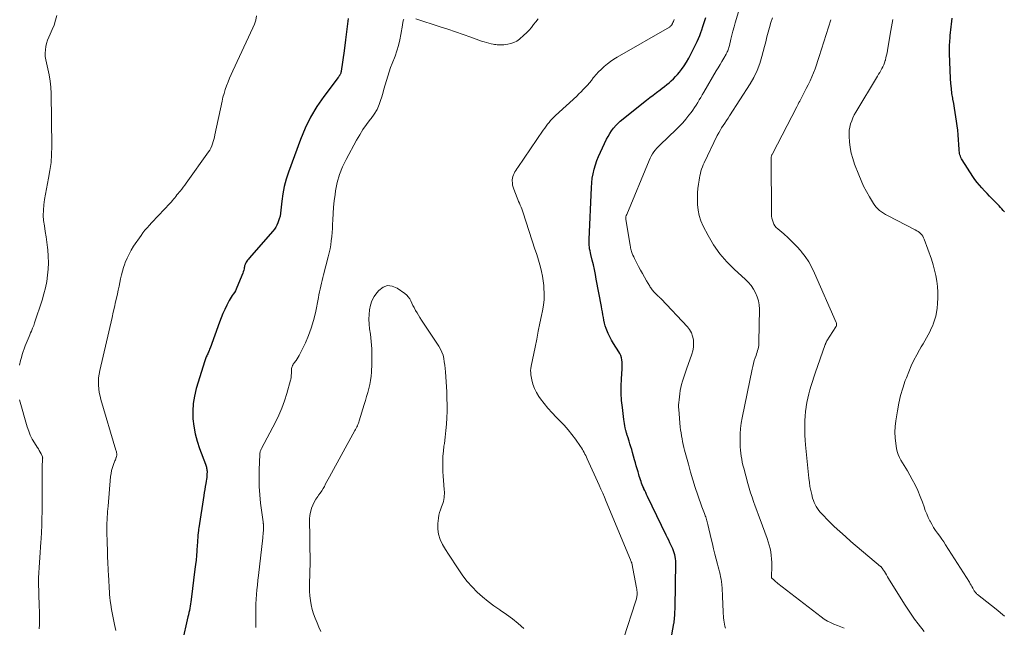
# Model space of a CAD drawing. Units: feet. Extents: x 1970000 to 1975034, y 507463 to 510000.
# Drawn here: x 1970566 to 1970764, y 509505 to 509626 of the extents above; entities that cross this region are included whole.
import ezdxf

# ---------------------------------------------------------------- set-up
doc = ezdxf.new("R2010")
doc.units = ezdxf.units.FT
doc.header["$LTSCALE"] = 100
doc.header["$MEASUREMENT"] = 0
doc.layers.add('CONTOUR INDEX', color=32, linetype='Continuous', lineweight=25)
doc.layers.add('CONTOUR INTERMEDIATE', color=40, linetype='Continuous', lineweight=15)

msp = doc.modelspace()

# ---------------------------------------------------------------- linework, layer by layer
at = {"layer": 'CONTOUR INDEX', "flags": 128}
for points, elevation in [([(1970632.25, 509626.52), (1970631.98, 509624.36), (1970631.69, 509622.2), (1970631.39, 509620.04), (1970630.82, 509615.94), (1970630.8, 509615.83), (1970630.78, 509615.72), (1970630.75, 509615.61), (1970630.72, 509615.51), (1970630.68, 509615.4), (1970630.63, 509615.3), (1970630.58, 509615.21), (1970630.52, 509615.11), (1970630.5, 509615.08), (1970630.43, 509614.97), (1970630.36, 509614.86), (1970630.28, 509614.76), (1970630.2, 509614.65), (1970627.36, 509610.88), (1970625.96, 509608.84), (1970624.69, 509606.73), (1970623.61, 509604.51), (1970622.65, 509602.23), (1970620.26, 509595.72), (1970619.8, 509594.29), (1970619.41, 509592.84), (1970619.13, 509591.37), (1970618.93, 509589.89), (1970618.75, 509588.09), (1970618.67, 509587.49), (1970618.56, 509586.9), (1970618.4, 509586.33), (1970618.21, 509585.76), (1970618.13, 509585.54), (1970617.94, 509585.1), (1970617.72, 509584.67), (1970617.45, 509584.27), (1970617.15, 509583.89), (1970612.4, 509578.49), (1970612.24, 509578.29), (1970612.07, 509578.08), (1970611.92, 509577.86), (1970611.78, 509577.64), (1970611.65, 509577.41), (1970611.55, 509577.18), (1970611.47, 509576.93), (1970611.42, 509576.68), (1970611.4, 509576.61), (1970611.35, 509576.32), (1970611.28, 509576.04), (1970611.19, 509575.75), (1970611.09, 509575.48), (1970609.93, 509572.57), (1970609.78, 509572.23), (1970609.61, 509571.9), (1970609.41, 509571.58), (1970609.2, 509571.28), (1970608.98, 509570.97), (1970608.77, 509570.66), (1970608.58, 509570.34), (1970608.4, 509570.02), (1970607.89, 509569.05), (1970607.48, 509568.22), (1970607.1, 509567.39), (1970606.75, 509566.54), (1970606.42, 509565.68), (1970604.53, 509560.44), (1970604.45, 509560.22), (1970604.36, 509559.99), (1970604.26, 509559.77), (1970604.17, 509559.54), (1970604.15, 509559.5), (1970604.06, 509559.3), (1970603.97, 509559.1), (1970603.88, 509558.9), (1970603.79, 509558.7), (1970603.7, 509558.5), (1970603.62, 509558.3), (1970603.54, 509558.1), (1970603.47, 509557.89), (1970601.77, 509552.33), (1970601.4, 509550.85), (1970601.15, 509549.35), (1970601.07, 509547.84), (1970601.1, 509546.31), (1970601.29, 509544.79), (1970601.55, 509543.29), (1970601.95, 509541.82), (1970602.42, 509540.36), (1970603.61, 509537.2), (1970603.68, 509537), (1970603.75, 509536.8), (1970603.8, 509536.6), (1970603.85, 509536.4), (1970603.89, 509536.19), (1970603.92, 509535.99), (1970603.93, 509535.78), (1970603.93, 509535.57), (1970603.92, 509535.26), (1970603.9, 509534.9), (1970603.87, 509534.54), (1970603.82, 509534.17), (1970603.77, 509533.81), (1970603.69, 509533.33), (1970603.58, 509532.74), (1970603.48, 509532.14), (1970603.38, 509531.53), (1970603.29, 509530.93), (1970602.28, 509524.45), (1970602.24, 509524.15), (1970602.2, 509523.84), (1970602.16, 509523.53), (1970602.13, 509523.22), (1970602.11, 509523.1), (1970602.09, 509522.85), (1970602.07, 509522.6), (1970602.06, 509522.35), (1970602.04, 509522.11), (1970602.03, 509521.86), (1970602.02, 509521.61), (1970602, 509521.36), (1970601.98, 509521.11), (1970601.88, 509519.8), (1970601.81, 509518.9), (1970601.72, 509517.99), (1970601.62, 509517.09), (1970601.51, 509516.19), (1970600.74, 509510.08), (1970600.68, 509509.64), (1970600.62, 509509.2), (1970600.55, 509508.76), (1970600.47, 509508.33), (1970600.39, 509507.89), (1970600.31, 509507.46), (1970600.21, 509507.03), (1970600.11, 509506.59), (1970598.92, 509501.57)], 940), ([(1970696.32, 509498.45), (1970697.52, 509505.3), (1970697.54, 509505.43), (1970697.56, 509505.57), (1970697.58, 509505.71), (1970697.6, 509505.85), (1970697.62, 509505.99), (1970697.63, 509506.12), (1970697.64, 509506.26), (1970697.66, 509506.4), (1970697.69, 509506.9), (1970697.71, 509507.29), (1970697.73, 509507.68), (1970697.74, 509508.07), (1970697.75, 509508.46), (1970697.9, 509517.43), (1970697.89, 509517.84), (1970697.86, 509518.26), (1970697.79, 509518.67), (1970697.71, 509519.07), (1970697.59, 509519.47), (1970697.46, 509519.87), (1970697.3, 509520.25), (1970697.13, 509520.63), (1970696.99, 509520.91), (1970696.73, 509521.43), (1970696.48, 509521.95), (1970696.22, 509522.46), (1970695.97, 509522.98), (1970692.22, 509530.75), (1970692.04, 509531.13), (1970691.86, 509531.52), (1970691.69, 509531.9), (1970691.51, 509532.29), (1970691.47, 509532.39), (1970691.32, 509532.72), (1970691.18, 509533.06), (1970691.05, 509533.4), (1970690.92, 509533.74), (1970690.8, 509534.09), (1970690.69, 509534.44), (1970690.58, 509534.79), (1970690.47, 509535.14), (1970690.32, 509535.64), (1970690.15, 509536.25), (1970689.97, 509536.85), (1970689.8, 509537.46), (1970689.63, 509538.06), (1970689.21, 509539.53), (1970689.05, 509540.11), (1970688.88, 509540.69), (1970688.7, 509541.26), (1970688.52, 509541.84), (1970688.26, 509542.66), (1970688.21, 509542.82), (1970688.16, 509542.98), (1970688.11, 509543.14), (1970688.06, 509543.3), (1970688.01, 509543.46), (1970687.97, 509543.63), (1970687.92, 509543.79), (1970687.89, 509543.95), (1970687.77, 509544.47), (1970687.68, 509544.9), (1970687.61, 509545.33), (1970687.54, 509545.75), (1970687.48, 509546.18), (1970687.18, 509548.54), (1970687.04, 509549.98), (1970686.95, 509551.42), (1970686.95, 509552.86), (1970687, 509554.3), (1970687.14, 509556.3), (1970687.16, 509556.75), (1970687.16, 509557.19), (1970687.13, 509557.64), (1970687.09, 509558.08), (1970687.01, 509558.52), (1970686.89, 509558.94), (1970686.71, 509559.34), (1970686.5, 509559.72), (1970685.42, 509561.4), (1970685.04, 509562.04), (1970684.69, 509562.7), (1970684.37, 509563.37), (1970684.09, 509564.06), (1970683.96, 509564.4), (1970683.77, 509564.94), (1970683.61, 509565.48), (1970683.48, 509566.03), (1970683.37, 509566.58), (1970683.27, 509567.14), (1970683.18, 509567.7), (1970683.08, 509568.26), (1970682.98, 509568.82), (1970681.96, 509574.27), (1970681.78, 509575.22), (1970681.58, 509576.17), (1970681.37, 509577.11), (1970681.14, 509578.05), (1970680.86, 509579.19), (1970680.77, 509579.56), (1970680.7, 509579.93), (1970680.63, 509580.31), (1970680.57, 509580.68), (1970680.53, 509581.06), (1970680.51, 509581.44), (1970680.5, 509581.82), (1970680.51, 509582.2), (1970680.99, 509592.65), (1970681.06, 509593.56), (1970681.16, 509594.47), (1970681.33, 509595.37), (1970681.53, 509596.27), (1970681.78, 509597.15), (1970682.07, 509598.02), (1970682.41, 509598.87), (1970682.78, 509599.71), (1970684.01, 509602.29), (1970684.32, 509602.88), (1970684.66, 509603.45), (1970685.04, 509604), (1970685.44, 509604.53), (1970685.93, 509605.13), (1970686.12, 509605.35), (1970686.31, 509605.55), (1970686.52, 509605.74), (1970686.73, 509605.92), (1970692.05, 509610.12), (1970692.72, 509610.64), (1970693.39, 509611.16), (1970694.06, 509611.68), (1970694.73, 509612.2), (1970695.13, 509612.51), (1970695.61, 509612.87), (1970696.07, 509613.25), (1970696.54, 509613.63), (1970697, 509614.02), (1970697.44, 509614.42), (1970697.86, 509614.84), (1970698.26, 509615.29), (1970698.64, 509615.75), (1970699.03, 509616.25), (1970699.56, 509616.99), (1970700.07, 509617.76), (1970700.52, 509618.55), (1970700.94, 509619.36), (1970702.16, 509621.88), (1970702.42, 509622.46), (1970702.68, 509623.05), (1970702.91, 509623.65), (1970703.13, 509624.25), (1970703.34, 509624.86), (1970703.54, 509625.47), (1970703.74, 509626.07), (1970703.94, 509626.68)], 940), ([(1970763.77, 509587.77), (1970763.49, 509588.05), (1970763.23, 509588.34), (1970762.97, 509588.63), (1970762.71, 509588.93), (1970762.45, 509589.22), (1970762.18, 509589.5), (1970761.33, 509590.38), (1970760.81, 509590.92), (1970760.3, 509591.46), (1970759.78, 509591.99), (1970759.27, 509592.53), (1970758.77, 509593.08), (1970758.29, 509593.64), (1970757.85, 509594.24), (1970757.44, 509594.85), (1970755.31, 509598.17), (1970755.17, 509598.4), (1970755.05, 509598.65), (1970754.95, 509598.9), (1970754.86, 509599.16), (1970754.79, 509599.43), (1970754.74, 509599.7), (1970754.7, 509599.97), (1970754.67, 509600.24), (1970754.47, 509603.21), (1970754.4, 509604.1), (1970754.31, 509605), (1970754.19, 509605.89), (1970754.06, 509606.78), (1970753.91, 509607.66), (1970753.76, 509608.55), (1970753.61, 509609.43), (1970753.45, 509610.32), (1970753.41, 509610.5), (1970753.26, 509611.48), (1970753.13, 509612.46), (1970753.04, 509613.45), (1970752.98, 509614.44), (1970752.78, 509619.47), (1970752.77, 509620.26), (1970752.77, 509621.06), (1970752.81, 509621.85), (1970752.86, 509622.65), (1970752.9, 509623.08), (1970752.95, 509623.66), (1970753.01, 509624.23), (1970753.08, 509624.8), (1970753.15, 509625.38), (1970753.22, 509625.95), (1970753.29, 509626.53)], 960)]:
    msp.add_lwpolyline(points, dxfattribs=dict(at, elevation=elevation))
at = {"layer": 'CONTOUR INTERMEDIATE', "flags": 128}
for points, elevation in [([(1970707.85, 509504.35), (1970707.74, 509504.75), (1970707.65, 509505.15), (1970707.57, 509505.56), (1970707.51, 509505.97), (1970707.47, 509506.39), (1970707.43, 509506.8), (1970707.4, 509507.22), (1970707.38, 509507.63), (1970707.28, 509510.69), (1970707.25, 509511.26), (1970707.22, 509511.84), (1970707.18, 509512.41), (1970707.12, 509512.99), (1970707.11, 509513.1), (1970707.05, 509513.62), (1970706.97, 509514.13), (1970706.88, 509514.64), (1970706.78, 509515.15), (1970706.66, 509515.66), (1970706.53, 509516.16), (1970706.41, 509516.66), (1970706.27, 509517.17), (1970705.99, 509518.19), (1970705.72, 509519.2), (1970705.46, 509520.22), (1970705.22, 509521.24), (1970704.98, 509522.26), (1970704.33, 509525.1), (1970704.27, 509525.36), (1970704.21, 509525.62), (1970704.13, 509525.87), (1970704.06, 509526.12), (1970703.97, 509526.37), (1970703.89, 509526.62), (1970703.8, 509526.87), (1970703.7, 509527.11), (1970703.63, 509527.29), (1970703.5, 509527.62), (1970703.37, 509527.96), (1970703.25, 509528.29), (1970703.13, 509528.63), (1970702.31, 509531), (1970701.79, 509532.54), (1970701.3, 509534.07), (1970700.85, 509535.62), (1970700.42, 509537.18), (1970699.67, 509539.98), (1970699.52, 509540.55), (1970699.39, 509541.13), (1970699.26, 509541.71), (1970699.14, 509542.29), (1970699.03, 509542.87), (1970698.94, 509543.46), (1970698.86, 509544.05), (1970698.8, 509544.64), (1970698.5, 509548.13), (1970698.47, 509548.61), (1970698.46, 509549.1), (1970698.49, 509549.58), (1970698.54, 509550.06), (1970698.7, 509551.32), (1970698.8, 509551.95), (1970698.92, 509552.57), (1970699.07, 509553.19), (1970699.24, 509553.8), (1970699.44, 509554.41), (1970699.63, 509555.02), (1970699.84, 509555.62), (1970700.04, 509556.23), (1970701.1, 509559.22), (1970701.3, 509559.94), (1970701.43, 509560.66), (1970701.46, 509561.4), (1970701.42, 509562.14), (1970701.26, 509562.85), (1970701.02, 509563.53), (1970700.65, 509564.15), (1970700.21, 509564.73), (1970694.93, 509570.35), (1970694.8, 509570.49), (1970694.66, 509570.62), (1970694.53, 509570.75), (1970694.39, 509570.87), (1970694.25, 509571), (1970694.11, 509571.13), (1970693.97, 509571.26), (1970693.84, 509571.39), (1970693.72, 509571.5), (1970693.57, 509571.66), (1970693.42, 509571.82), (1970693.28, 509571.98), (1970693.15, 509572.15), (1970693.02, 509572.33), (1970692.89, 509572.5), (1970692.78, 509572.69), (1970692.66, 509572.87), (1970692.05, 509573.93), (1970691.64, 509574.65), (1970691.23, 509575.37), (1970690.83, 509576.09), (1970690.44, 509576.83), (1970689.61, 509578.41), (1970689.45, 509578.75), (1970689.29, 509579.09), (1970689.16, 509579.44), (1970689.04, 509579.8), (1970688.96, 509580.05), (1970688.9, 509580.28), (1970688.84, 509580.52), (1970688.79, 509580.76), (1970688.74, 509581), (1970687.91, 509586.3), (1970687.9, 509586.37), (1970687.89, 509586.45), (1970687.89, 509586.53), (1970687.88, 509586.6), (1970687.88, 509586.76), (1970687.9, 509586.84), (1970687.95, 509586.97), (1970687.98, 509587.03), (1970688.01, 509587.09), (1970688.03, 509587.16), (1970688.06, 509587.22), (1970692.54, 509598.06), (1970692.75, 509598.5), (1970692.97, 509598.93), (1970693.22, 509599.35), (1970693.49, 509599.75), (1970693.78, 509600.13), (1970694.09, 509600.51), (1970694.42, 509600.86), (1970694.76, 509601.21), (1970697.98, 509604.24), (1970698.66, 509604.92), (1970699.31, 509605.61), (1970699.93, 509606.34), (1970700.52, 509607.09), (1970700.95, 509607.66), (1970701.3, 509608.15), (1970701.64, 509608.64), (1970701.97, 509609.15), (1970702.28, 509609.66), (1970702.59, 509610.18), (1970702.9, 509610.69), (1970703.2, 509611.21), (1970703.51, 509611.73), (1970706.02, 509615.99), (1970706.39, 509616.62), (1970706.76, 509617.25), (1970707.13, 509617.88), (1970707.5, 509618.51), (1970708.01, 509619.37), (1970708.12, 509619.58), (1970708.22, 509619.78), (1970708.31, 509619.99), (1970708.39, 509620.21), (1970708.46, 509620.43), (1970708.52, 509620.65), (1970708.58, 509620.87), (1970708.64, 509621.09), (1970708.93, 509622.32), (1970709.13, 509623.15), (1970709.34, 509623.98), (1970709.57, 509624.81), (1970709.81, 509625.64), (1970711.53, 509631.45)], 944), ([(1970573.85, 509627.08), (1970573.58, 509626.13), (1970573.27, 509625.18), (1970572.9, 509624.26), (1970572.51, 509623.34), (1970572.23, 509622.74), (1970571.98, 509622.13), (1970571.77, 509621.5), (1970571.63, 509620.86), (1970571.53, 509620.21), (1970571.49, 509619.55), (1970571.5, 509618.89), (1970571.59, 509618.24), (1970571.72, 509617.6), (1970572.02, 509616.43), (1970572.29, 509615.2), (1970572.5, 509613.95), (1970572.62, 509612.7), (1970572.68, 509611.44), (1970572.81, 509600.85), (1970572.77, 509599.24), (1970572.66, 509597.64), (1970572.45, 509596.06), (1970572.16, 509594.48), (1970571.93, 509593.43), (1970571.72, 509592.38), (1970571.53, 509591.32), (1970571.36, 509590.25), (1970571.21, 509589.19), (1970571.13, 509588.12), (1970571.11, 509587.05), (1970571.18, 509585.99), (1970571.32, 509584.92), (1970571.5, 509583.84), (1970571.66, 509582.77), (1970571.81, 509581.69), (1970571.94, 509580.62), (1970572, 509580.11), (1970572.1, 509578.84), (1970572.14, 509577.57), (1970572.09, 509576.3), (1970571.98, 509575.04), (1970571.79, 509573.78), (1970571.54, 509572.53), (1970571.23, 509571.3), (1970570.87, 509570.08), (1970569.37, 509565.5), (1970569.28, 509565.24), (1970569.18, 509564.98), (1970569.08, 509564.72), (1970568.97, 509564.46), (1970568.88, 509564.24), (1970568.72, 509563.88), (1970568.57, 509563.51), (1970568.41, 509563.14), (1970568.26, 509562.78), (1970567.5, 509560.9), (1970567.28, 509560.33), (1970567.08, 509559.75), (1970566.89, 509559.17), (1970566.71, 509558.58), (1970566.53, 509557.97), (1970566.31, 509557.06)], 948), ([(1970613.86, 509626.99), (1970613.7, 509626.17), (1970613.45, 509625.37), (1970613.14, 509624.59), (1970609.12, 509616.03), (1970608.79, 509615.28), (1970608.46, 509614.54), (1970608.15, 509613.78), (1970607.86, 509613.02), (1970607.58, 509612.26), (1970607.34, 509611.48), (1970607.13, 509610.7), (1970606.94, 509609.9), (1970605.5, 509603.15), (1970605.4, 509602.7), (1970605.29, 509602.26), (1970605.17, 509601.82), (1970605.04, 509601.38), (1970604.89, 509600.95), (1970604.7, 509600.54), (1970604.48, 509600.14), (1970604.24, 509599.76), (1970599.76, 509593.47), (1970599.46, 509593.07), (1970599.16, 509592.67), (1970598.86, 509592.28), (1970598.54, 509591.89), (1970598.37, 509591.69), (1970598.14, 509591.41), (1970597.91, 509591.13), (1970597.68, 509590.84), (1970597.45, 509590.56), (1970597.21, 509590.28), (1970596.98, 509590), (1970596.73, 509589.72), (1970596.49, 509589.45), (1970594.21, 509587.01), (1970593.75, 509586.52), (1970593.29, 509586.04), (1970592.83, 509585.55), (1970592.37, 509585.07), (1970591.92, 509584.58), (1970591.49, 509584.07), (1970591.08, 509583.55), (1970590.7, 509583.01), (1970589.22, 509580.85), (1970588.73, 509580.08), (1970588.29, 509579.28), (1970587.9, 509578.45), (1970587.55, 509577.6), (1970587.45, 509577.31), (1970587.2, 509576.58), (1970586.97, 509575.85), (1970586.78, 509575.1), (1970586.61, 509574.35), (1970586.45, 509573.6), (1970586.29, 509572.84), (1970586.13, 509572.09), (1970585.97, 509571.33), (1970585.84, 509570.75), (1970585.61, 509569.71), (1970585.37, 509568.67), (1970585.14, 509567.63), (1970584.9, 509566.59), (1970582.43, 509555.97), (1970582.29, 509555.24), (1970582.2, 509554.51), (1970582.16, 509553.78), (1970582.17, 509553.04), (1970582.23, 509552.3), (1970582.33, 509551.57), (1970582.48, 509550.85), (1970582.67, 509550.13), (1970585.68, 509540.03), (1970585.73, 509539.85), (1970585.77, 509539.68), (1970585.81, 509539.5), (1970585.83, 509539.32), (1970585.84, 509539.15), (1970585.84, 509538.97), (1970585.81, 509538.8), (1970585.76, 509538.63), (1970585.75, 509538.61), (1970585.68, 509538.43), (1970585.62, 509538.25), (1970585.55, 509538.07), (1970585.48, 509537.89), (1970585.17, 509537.11), (1970584.97, 509536.53), (1970584.8, 509535.94), (1970584.69, 509535.35), (1970584.61, 509534.74), (1970584.09, 509528.82), (1970584.04, 509528.28), (1970584, 509527.75), (1970583.96, 509527.21), (1970583.93, 509526.66), (1970583.9, 509526.16), (1970583.88, 509525.87), (1970583.87, 509525.58), (1970583.85, 509525.3), (1970583.84, 509525.01), (1970583.83, 509524.72), (1970583.82, 509524.43), (1970583.82, 509524.15), (1970583.83, 509523.86), (1970583.91, 509521.3), (1970583.96, 509520.01), (1970584.01, 509518.71), (1970584.07, 509517.41), (1970584.14, 509516.12), (1970584.21, 509514.75), (1970584.24, 509514.14), (1970584.27, 509513.53), (1970584.3, 509512.91), (1970584.32, 509512.3), (1970584.35, 509511.69), (1970584.4, 509511.07), (1970584.46, 509510.46), (1970584.54, 509509.85), (1970584.65, 509509.07), (1970584.8, 509508.08), (1970584.97, 509507.08), (1970585.17, 509506.1), (1970585.39, 509505.11), (1970585.67, 509503.88)], 944), ([(1970643.36, 509626.37), (1970643.29, 509626.2), (1970643.24, 509626.02), (1970643.23, 509625.98), (1970643.19, 509625.77), (1970643.15, 509625.56), (1970643.12, 509625.35), (1970643.08, 509625.14), (1970642.78, 509623.3), (1970642.57, 509622.19), (1970642.31, 509621.1), (1970641.98, 509620.03), (1970641.61, 509618.97), (1970641.04, 509617.49), (1970640.73, 509616.64), (1970640.43, 509615.79), (1970640.16, 509614.93), (1970639.9, 509614.06), (1970639.65, 509613.19), (1970639.4, 509612.32), (1970639.15, 509611.45), (1970638.9, 509610.58), (1970638.8, 509610.24), (1970638.44, 509609.23), (1970638.01, 509608.27), (1970637.46, 509607.35), (1970636.84, 509606.48), (1970636.65, 509606.24), (1970635.9, 509605.26), (1970635.19, 509604.25), (1970634.53, 509603.2), (1970633.91, 509602.13), (1970631.8, 509598.24), (1970631.08, 509596.74), (1970630.48, 509595.21), (1970630.04, 509593.62), (1970629.71, 509591.99), (1970629.59, 509591.2), (1970629.43, 509589.94), (1970629.29, 509588.68), (1970629.2, 509587.41), (1970629.13, 509586.14), (1970629.1, 509585.23), (1970629.06, 509584.41), (1970629.01, 509583.59), (1970628.93, 509582.78), (1970628.84, 509581.96), (1970628.72, 509581.15), (1970628.59, 509580.34), (1970628.42, 509579.54), (1970628.23, 509578.74), (1970627.31, 509575.16), (1970627.17, 509574.59), (1970627.03, 509574.02), (1970626.89, 509573.44), (1970626.75, 509572.87), (1970626.62, 509572.29), (1970626.49, 509571.72), (1970626.36, 509571.14), (1970626.25, 509570.56), (1970625.65, 509567.54), (1970625.28, 509565.99), (1970624.83, 509564.46), (1970624.28, 509562.97), (1970623.64, 509561.51), (1970622.62, 509559.36), (1970622.43, 509558.99), (1970622.23, 509558.64), (1970622.01, 509558.3), (1970621.77, 509557.96), (1970621.41, 509557.47), (1970621.35, 509557.39), (1970621.29, 509557.31), (1970621.23, 509557.23), (1970621.17, 509557.15), (1970621.11, 509557.06), (1970621.07, 509556.98), (1970621.03, 509556.89), (1970621, 509556.79), (1970620.94, 509556.59), (1970620.89, 509556.39), (1970620.86, 509556.18), (1970620.84, 509555.98), (1970620.83, 509555.77), (1970620.83, 509555.28), (1970620.82, 509555.12), (1970620.82, 509554.96), (1970620.81, 509554.8), (1970620.8, 509554.64), (1970620.78, 509554.48), (1970620.76, 509554.33), (1970620.73, 509554.17), (1970620.69, 509554.01), (1970619.93, 509551.34), (1970619.46, 509549.87), (1970618.94, 509548.43), (1970618.32, 509547.02), (1970617.64, 509545.63), (1970614.85, 509540.32), (1970614.78, 509540.18), (1970614.72, 509540.03), (1970614.66, 509539.88), (1970614.6, 509539.73), (1970614.56, 509539.58), (1970614.52, 509539.43), (1970614.5, 509539.27), (1970614.49, 509539.11), (1970614.37, 509536.07), (1970614.35, 509534.4), (1970614.38, 509532.72), (1970614.5, 509531.05), (1970614.67, 509529.39), (1970615.15, 509525.68), (1970615.16, 509525.59), (1970615.18, 509525.5), (1970615.19, 509525.41), (1970615.21, 509525.32), (1970615.22, 509525.23), (1970615.24, 509525.14), (1970615.25, 509525.05), (1970615.25, 509524.96), (1970615.26, 509524.83), (1970615.27, 509524.67), (1970615.27, 509524.51), (1970615.27, 509524.36), (1970615.26, 509524.2), (1970615.23, 509523.83), (1970615.2, 509523.49), (1970615.17, 509523.15), (1970615.14, 509522.81), (1970615.1, 509522.47), (1970614.24, 509514.88), (1970614.13, 509513.93), (1970614.03, 509512.99), (1970613.94, 509512.04), (1970613.85, 509511.09), (1970613.78, 509510.15), (1970613.73, 509509.2), (1970613.7, 509508.25), (1970613.68, 509507.3), (1970613.68, 509504.49)], 936), ([(1970670.3, 509626.42), (1970669.85, 509625.85), (1970669.4, 509625.27), (1970668.95, 509624.7), (1970668.47, 509624.15), (1970667.96, 509623.64), (1970667.43, 509623.14), (1970666.54, 509622.35), (1970666.01, 509621.97), (1970665.45, 509621.66), (1970664.85, 509621.45), (1970664.21, 509621.32), (1970663.4, 509621.23), (1970663.14, 509621.21), (1970662.88, 509621.2), (1970662.62, 509621.2), (1970662.36, 509621.2), (1970662.09, 509621.22), (1970661.83, 509621.25), (1970661.58, 509621.29), (1970661.32, 509621.34), (1970660.87, 509621.44), (1970660.39, 509621.56), (1970659.92, 509621.68), (1970659.45, 509621.83), (1970658.98, 509621.98), (1970656.84, 509622.74), (1970655.3, 509623.28), (1970653.76, 509623.81), (1970652.21, 509624.34), (1970650.67, 509624.85), (1970645.79, 509626.45)], 936), ([(1970687.45, 509502.44), (1970689.83, 509509.63), (1970689.89, 509509.81), (1970689.94, 509510), (1970690, 509510.19), (1970690.04, 509510.38), (1970690.08, 509510.57), (1970690.11, 509510.76), (1970690.13, 509510.96), (1970690.13, 509511.15), (1970690.13, 509511.32), (1970690.12, 509511.6), (1970690.1, 509511.88), (1970690.06, 509512.16), (1970690.02, 509512.43), (1970689.1, 509517.34), (1970689.08, 509517.41), (1970688.98, 509517.63), (1970688.94, 509517.73), (1970688.89, 509517.84), (1970688.84, 509517.95), (1970688.8, 509518.05), (1970683.95, 509529.75), (1970683.61, 509530.57), (1970683.26, 509531.38), (1970682.9, 509532.19), (1970682.54, 509533), (1970680.14, 509538.27), (1970679.99, 509538.59), (1970679.84, 509538.91), (1970679.68, 509539.23), (1970679.52, 509539.55), (1970679.35, 509539.86), (1970679.17, 509540.17), (1970678.98, 509540.47), (1970678.78, 509540.77), (1970677.79, 509542.18), (1970677.06, 509543.16), (1970676.3, 509544.1), (1970675.49, 509545.01), (1970674.65, 509545.89), (1970673.92, 509546.61), (1970673.08, 509547.49), (1970672.27, 509548.39), (1970671.51, 509549.33), (1970670.78, 509550.3), (1970670.45, 509550.76), (1970669.97, 509551.55), (1970669.56, 509552.36), (1970669.26, 509553.23), (1970669.04, 509554.12), (1970668.86, 509555.09), (1970668.81, 509555.52), (1970668.79, 509555.96), (1970668.82, 509556.39), (1970668.88, 509556.82), (1970669.68, 509560.63), (1970670.01, 509562.23), (1970670.34, 509563.82), (1970670.67, 509565.42), (1970671, 509567.01), (1970671.19, 509567.9), (1970671.37, 509569.05), (1970671.49, 509570.21), (1970671.51, 509571.38), (1970671.46, 509572.54), (1970671.41, 509573.01), (1970671.31, 509573.95), (1970671.17, 509574.87), (1970670.97, 509575.79), (1970670.75, 509576.7), (1970670.5, 509577.6), (1970670.23, 509578.51), (1970669.95, 509579.41), (1970669.67, 509580.3), (1970667.29, 509587.57), (1970667.16, 509587.96), (1970667.02, 509588.34), (1970666.87, 509588.71), (1970666.71, 509589.09), (1970666.55, 509589.46), (1970666.39, 509589.83), (1970666.24, 509590.21), (1970666.09, 509590.58), (1970665.41, 509592.29), (1970665.27, 509592.7), (1970665.17, 509593.12), (1970665.13, 509593.54), (1970665.11, 509593.97), (1970665.12, 509594.14), (1970665.16, 509594.48), (1970665.22, 509594.81), (1970665.33, 509595.14), (1970665.48, 509595.45), (1970665.65, 509595.76), (1970665.82, 509596.06), (1970666.01, 509596.35), (1970666.2, 509596.64), (1970671.34, 509604.14), (1970671.62, 509604.53), (1970671.9, 509604.91), (1970672.19, 509605.29), (1970672.49, 509605.66), (1970672.8, 509606.03), (1970673.13, 509606.38), (1970673.46, 509606.72), (1970673.81, 509607.05), (1970678.05, 509610.96), (1970678.49, 509611.38), (1970678.93, 509611.81), (1970679.35, 509612.25), (1970679.77, 509612.7), (1970680.18, 509613.15), (1970680.58, 509613.62), (1970680.97, 509614.09), (1970681.35, 509614.57), (1970681.48, 509614.73), (1970681.93, 509615.27), (1970682.41, 509615.8), (1970682.92, 509616.3), (1970683.44, 509616.78), (1970683.57, 509616.89), (1970684.19, 509617.39), (1970684.82, 509617.87), (1970685.48, 509618.31), (1970686.16, 509618.73), (1970696.6, 509624.77), (1970696.7, 509624.84), (1970696.8, 509624.91), (1970696.89, 509624.99), (1970696.98, 509625.08), (1970697.06, 509625.18), (1970697.14, 509625.28), (1970697.2, 509625.39), (1970697.25, 509625.5), (1970697.33, 509625.67), (1970697.41, 509625.88), (1970697.49, 509626.09), (1970697.56, 509626.29)], 936), ([(1970731.67, 509504.32), (1970730.98, 509504.6), (1970730.29, 509504.87), (1970729.6, 509505.15), (1970728.93, 509505.45), (1970728.28, 509505.78), (1970727.65, 509506.17), (1970727.05, 509506.6), (1970718.38, 509513.31), (1970718.16, 509513.49), (1970717.94, 509513.66), (1970717.73, 509513.84), (1970717.52, 509514.03), (1970717.13, 509514.37), (1970717.1, 509514.42), (1970717.09, 509514.44), (1970717.07, 509514.51), (1970717.06, 509514.53), (1970717.06, 509514.55), (1970717.06, 509514.57), (1970717.06, 509514.59), (1970717.12, 509516.8), (1970717.12, 509517.51), (1970717.09, 509518.21), (1970717.02, 509518.91), (1970716.92, 509519.61), (1970716.78, 509520.3), (1970716.62, 509520.98), (1970716.42, 509521.66), (1970716.19, 509522.32), (1970714.81, 509526.12), (1970714.48, 509527.01), (1970714.15, 509527.9), (1970713.82, 509528.8), (1970713.49, 509529.69), (1970713.17, 509530.58), (1970712.87, 509531.49), (1970712.59, 509532.4), (1970712.33, 509533.31), (1970711.52, 509536.37), (1970711.36, 509536.97), (1970711.23, 509537.58), (1970711.11, 509538.19), (1970711, 509538.8), (1970710.91, 509539.41), (1970710.85, 509540.03), (1970710.81, 509540.65), (1970710.79, 509541.27), (1970710.78, 509542.19), (1970710.8, 509543.27), (1970710.87, 509544.34), (1970711.01, 509545.41), (1970711.19, 509546.47), (1970713.18, 509556.22), (1970713.31, 509556.8), (1970713.46, 509557.37), (1970713.63, 509557.94), (1970713.82, 509558.5), (1970713.98, 509558.96), (1970714.09, 509559.29), (1970714.2, 509559.63), (1970714.3, 509559.97), (1970714.39, 509560.31), (1970714.46, 509560.66), (1970714.52, 509561), (1970714.55, 509561.35), (1970714.56, 509561.71), (1970714.64, 509568.24), (1970714.59, 509569.1), (1970714.46, 509569.93), (1970714.21, 509570.74), (1970713.88, 509571.53), (1970713.45, 509572.28), (1970712.97, 509572.99), (1970712.41, 509573.64), (1970711.8, 509574.25), (1970709.67, 509576.17), (1970708.13, 509577.72), (1970706.71, 509579.36), (1970705.48, 509581.15), (1970704.37, 509583.03), (1970703.4, 509584.88), (1970702.94, 509585.93), (1970702.58, 509587), (1970702.37, 509588.11), (1970702.25, 509589.25), (1970702.24, 509589.84), (1970702.23, 509590.7), (1970702.26, 509591.56), (1970702.33, 509592.42), (1970702.43, 509593.28), (1970702.55, 509594.09), (1970702.62, 509594.54), (1970702.71, 509594.98), (1970702.82, 509595.43), (1970702.94, 509595.87), (1970703.08, 509596.31), (1970703.23, 509596.74), (1970703.4, 509597.16), (1970703.59, 509597.57), (1970706.22, 509603.06), (1970706.49, 509603.57), (1970706.77, 509604.08), (1970707.07, 509604.58), (1970707.39, 509605.06), (1970707.71, 509605.54), (1970708.04, 509606.03), (1970708.36, 509606.51), (1970708.67, 509607), (1970712.77, 509613.39), (1970713.52, 509614.7), (1970714.19, 509616.04), (1970714.72, 509617.44), (1970715.17, 509618.88), (1970715.43, 509619.9), (1970715.68, 509620.86), (1970715.92, 509621.82), (1970716.17, 509622.79), (1970716.4, 509623.76), (1970716.67, 509624.71), (1970716.96, 509625.66), (1970717.31, 509626.59)], 948), ([(1970747.71, 509503.66), (1970746.48, 509505.23), (1970745.75, 509506.18), (1970745.05, 509507.15), (1970744.38, 509508.14), (1970743.74, 509509.15), (1970740.55, 509514.3), (1970740.34, 509514.65), (1970740.12, 509515), (1970739.91, 509515.35), (1970739.7, 509515.69), (1970739.36, 509516.25), (1970739.31, 509516.32), (1970739.26, 509516.39), (1970739.21, 509516.45), (1970739.16, 509516.51), (1970739.1, 509516.57), (1970739.05, 509516.62), (1970738.99, 509516.68), (1970738.93, 509516.73), (1970733.01, 509521.71), (1970731.88, 509522.69), (1970730.76, 509523.69), (1970729.67, 509524.72), (1970728.6, 509525.77), (1970727.14, 509527.24), (1970726.83, 509527.58), (1970726.54, 509527.93), (1970726.27, 509528.31), (1970726.03, 509528.7), (1970725.81, 509529.11), (1970725.62, 509529.52), (1970725.47, 509529.95), (1970725.33, 509530.39), (1970725.15, 509531.11), (1970724.96, 509531.92), (1970724.79, 509532.73), (1970724.67, 509533.55), (1970724.57, 509534.38), (1970723.9, 509541.09), (1970723.82, 509542.04), (1970723.77, 509543), (1970723.74, 509543.96), (1970723.74, 509544.92), (1970723.74, 509545.02), (1970723.77, 509545.92), (1970723.82, 509546.83), (1970723.91, 509547.73), (1970724.02, 509548.63), (1970724.03, 509548.7), (1970724.18, 509549.56), (1970724.34, 509550.42), (1970724.55, 509551.27), (1970724.77, 509552.11), (1970725.02, 509552.95), (1970725.28, 509553.79), (1970725.55, 509554.62), (1970725.83, 509555.44), (1970727.83, 509561.17), (1970727.87, 509561.27), (1970727.91, 509561.36), (1970727.95, 509561.45), (1970727.99, 509561.54), (1970728.03, 509561.62), (1970728.08, 509561.71), (1970728.13, 509561.8), (1970728.19, 509561.88), (1970730, 509564.7), (1970730.05, 509564.8), (1970730.1, 509564.9), (1970730.12, 509565.01), (1970730.13, 509565.12), (1970730.13, 509565.24), (1970730.11, 509565.35), (1970730.09, 509565.46), (1970730.05, 509565.57), (1970725.73, 509575.47), (1970725.17, 509576.62), (1970724.54, 509577.73), (1970723.82, 509578.79), (1970723.04, 509579.8), (1970722.94, 509579.92), (1970722.14, 509580.82), (1970721.31, 509581.7), (1970720.43, 509582.53), (1970719.53, 509583.33), (1970718.32, 509584.35), (1970718.03, 509584.64), (1970717.77, 509584.95), (1970717.56, 509585.3), (1970717.38, 509585.67), (1970717.26, 509586.06), (1970717.16, 509586.46), (1970717.11, 509586.87), (1970717.08, 509587.29), (1970717.01, 509598.43), (1970717.01, 509598.56), (1970717.02, 509598.68), (1970717.04, 509598.8), (1970717.07, 509598.92), (1970717.11, 509599.04), (1970717.15, 509599.16), (1970717.19, 509599.27), (1970717.25, 509599.38), (1970722.15, 509608.8), (1970722.29, 509609.08), (1970722.44, 509609.35), (1970722.58, 509609.63), (1970722.73, 509609.9), (1970722.88, 509610.18), (1970723.03, 509610.45), (1970723.17, 509610.73), (1970723.32, 509611.01), (1970724.05, 509612.44), (1970724.44, 509613.22), (1970724.81, 509614), (1970725.16, 509614.8), (1970725.49, 509615.6), (1970725.8, 509616.42), (1970726.1, 509617.23), (1970726.38, 509618.05), (1970726.65, 509618.88), (1970729, 509626.25)], 952), ([(1970763.76, 509506.72), (1970762.11, 509508.14), (1970758.38, 509511.09), (1970758.25, 509511.19), (1970758.14, 509511.3), (1970758.03, 509511.42), (1970757.92, 509511.55), (1970757.82, 509511.68), (1970757.73, 509511.82), (1970757.65, 509511.95), (1970757.57, 509512.1), (1970757.41, 509512.39), (1970757.26, 509512.68), (1970757.1, 509512.96), (1970756.93, 509513.25), (1970756.76, 509513.53), (1970751.99, 509521.01), (1970751.6, 509521.61), (1970751.2, 509522.2), (1970750.79, 509522.78), (1970750.37, 509523.36), (1970749.96, 509523.94), (1970749.57, 509524.53), (1970749.21, 509525.15), (1970748.87, 509525.77), (1970748.83, 509525.85), (1970748.5, 509526.53), (1970748.19, 509527.22), (1970747.91, 509527.93), (1970747.65, 509528.64), (1970747.34, 509529.58), (1970746.91, 509530.75), (1970746.43, 509531.91), (1970745.89, 509533.03), (1970745.3, 509534.13), (1970744.31, 509535.85), (1970743.99, 509536.39), (1970743.67, 509536.94), (1970743.35, 509537.47), (1970743.03, 509538.01), (1970742.73, 509538.56), (1970742.48, 509539.13), (1970742.3, 509539.72), (1970742.16, 509540.32), (1970741.99, 509541.35), (1970741.85, 509542.48), (1970741.8, 509543.62), (1970741.85, 509544.75), (1970741.98, 509545.88), (1970742.31, 509547.86), (1970742.6, 509549.41), (1970742.96, 509550.94), (1970743.4, 509552.45), (1970743.9, 509553.95), (1970744.12, 509554.53), (1970744.58, 509555.71), (1970745.08, 509556.87), (1970745.63, 509558.01), (1970746.22, 509559.13), (1970746.77, 509560.13), (1970747.11, 509560.74), (1970747.46, 509561.34), (1970747.8, 509561.94), (1970748.16, 509562.53), (1970748.5, 509563.13), (1970748.82, 509563.74), (1970749.11, 509564.37), (1970749.39, 509565), (1970749.49, 509565.25), (1970749.76, 509566.03), (1970749.99, 509566.82), (1970750.15, 509567.62), (1970750.27, 509568.44), (1970750.36, 509569.41), (1970750.43, 509570.53), (1970750.44, 509571.65), (1970750.36, 509572.77), (1970750.23, 509573.88), (1970750.03, 509574.99), (1970749.78, 509576.09), (1970749.48, 509577.17), (1970749.13, 509578.24), (1970747.7, 509582.27), (1970747.57, 509582.57), (1970747.41, 509582.86), (1970747.21, 509583.12), (1970746.99, 509583.37), (1970746.74, 509583.59), (1970746.48, 509583.8), (1970746.2, 509583.98), (1970745.91, 509584.14), (1970740.35, 509587.01), (1970739.94, 509587.24), (1970739.53, 509587.48), (1970739.14, 509587.75), (1970738.76, 509588.04), (1970738.4, 509588.35), (1970738.07, 509588.68), (1970737.78, 509589.05), (1970737.51, 509589.44), (1970736.73, 509590.74), (1970736.12, 509591.8), (1970735.55, 509592.89), (1970735.03, 509594.01), (1970734.56, 509595.15), (1970733.72, 509597.33), (1970733.35, 509598.42), (1970733.05, 509599.53), (1970732.85, 509600.67), (1970732.71, 509601.81), (1970732.64, 509602.83), (1970732.63, 509603.48), (1970732.67, 509604.12), (1970732.78, 509604.75), (1970732.93, 509605.37), (1970733.15, 509605.98), (1970733.39, 509606.58), (1970733.68, 509607.16), (1970733.99, 509607.72), (1970738.33, 509614.94), (1970738.56, 509615.31), (1970738.78, 509615.69), (1970738.99, 509616.06), (1970739.21, 509616.44), (1970739.41, 509616.83), (1970739.59, 509617.23), (1970739.74, 509617.63), (1970739.87, 509618.05), (1970739.9, 509618.17), (1970740.03, 509618.65), (1970740.14, 509619.14), (1970740.24, 509619.62), (1970740.34, 509620.11), (1970740.89, 509623.35), (1970741.13, 509624.82), (1970741.37, 509626.29)], 956), ([(1970667.43, 509504.28), (1970666.32, 509505.28), (1970665.16, 509506.23), (1970663.96, 509507.11), (1970662.72, 509507.95), (1970662.64, 509508), (1970661.44, 509508.81), (1970660.27, 509509.67), (1970659.15, 509510.59), (1970658.07, 509511.57), (1970657.06, 509512.61), (1970656.1, 509513.69), (1970655.21, 509514.83), (1970654.38, 509516.02), (1970653.59, 509517.23), (1970652.97, 509518.19), (1970652.35, 509519.16), (1970651.74, 509520.13), (1970651.14, 509521.11), (1970651.11, 509521.14), (1970650.64, 509522.13), (1970650.31, 509523.15), (1970650.18, 509524.21), (1970650.2, 509525.31), (1970650.32, 509526.38), (1970650.41, 509526.96), (1970650.54, 509527.52), (1970650.71, 509528.08), (1970650.9, 509528.63), (1970651.05, 509528.99), (1970651.19, 509529.35), (1970651.3, 509529.72), (1970651.39, 509530.1), (1970651.46, 509530.49), (1970651.49, 509530.88), (1970651.52, 509531.26), (1970651.51, 509531.65), (1970651.49, 509532.04), (1970651.4, 509533.05), (1970651.32, 509533.94), (1970651.26, 509534.83), (1970651.22, 509535.73), (1970651.19, 509536.62), (1970651.19, 509536.83), (1970651.19, 509537.83), (1970651.22, 509538.82), (1970651.31, 509539.82), (1970651.42, 509540.81), (1970651.5, 509541.37), (1970651.67, 509542.64), (1970651.81, 509543.92), (1970651.92, 509545.19), (1970652, 509546.48), (1970652.01, 509546.51), (1970652.05, 509547.8), (1970652.06, 509549.1), (1970652.03, 509550.39), (1970651.97, 509551.69), (1970651.7, 509555.7), (1970651.64, 509556.36), (1970651.58, 509557.03), (1970651.49, 509557.7), (1970651.39, 509558.36), (1970651.24, 509559.01), (1970651.03, 509559.63), (1970650.75, 509560.23), (1970650.42, 509560.81), (1970646.92, 509566.08), (1970646.61, 509566.56), (1970646.31, 509567.04), (1970646.02, 509567.53), (1970645.73, 509568.02), (1970645.66, 509568.15), (1970645.42, 509568.58), (1970645.2, 509569.02), (1970644.98, 509569.47), (1970644.78, 509569.92), (1970644.55, 509570.35), (1970644.28, 509570.74), (1970643.95, 509571.09), (1970643.58, 509571.4), (1970642.06, 509572.48), (1970641.07, 509572.87), (1970640.11, 509572.97), (1970639.21, 509572.63), (1970638.35, 509572.01), (1970637.95, 509571.53), (1970637.41, 509570.76), (1970636.97, 509569.94), (1970636.68, 509569.06), (1970636.48, 509568.14), (1970636.4, 509567.19), (1970636.37, 509566.23), (1970636.42, 509565.28), (1970636.52, 509564.33), (1970636.67, 509563.27), (1970636.84, 509561.79), (1970636.95, 509560.3), (1970636.98, 509558.81), (1970636.95, 509557.32), (1970636.88, 509555.65), (1970636.81, 509554.81), (1970636.71, 509553.99), (1970636.56, 509553.17), (1970636.37, 509552.36), (1970636.15, 509551.55), (1970635.92, 509550.74), (1970635.68, 509549.94), (1970635.44, 509549.14), (1970634.45, 509545.9), (1970634.36, 509545.64), (1970634.27, 509545.39), (1970634.17, 509545.14), (1970634.06, 509544.89), (1970633.94, 509544.65), (1970633.82, 509544.4), (1970633.7, 509544.16), (1970633.57, 509543.93), (1970628.47, 509534.65), (1970628.21, 509534.18), (1970627.95, 509533.71), (1970627.7, 509533.24), (1970627.45, 509532.76), (1970627.19, 509532.3), (1970626.91, 509531.84), (1970626.61, 509531.39), (1970626.3, 509530.96), (1970626.12, 509530.73), (1970625.74, 509530.18), (1970625.4, 509529.6), (1970625.12, 509528.99), (1970624.88, 509528.36), (1970624.86, 509528.3), (1970624.67, 509527.61), (1970624.54, 509526.92), (1970624.47, 509526.22), (1970624.45, 509525.51), (1970624.51, 509523.05), (1970624.53, 509522.03), (1970624.55, 509521.02), (1970624.57, 509520), (1970624.58, 509518.98), (1970624.59, 509517.97), (1970624.58, 509516.95), (1970624.57, 509515.94), (1970624.54, 509514.92), (1970624.49, 509513.64), (1970624.48, 509512.71), (1970624.5, 509511.78), (1970624.57, 509510.85), (1970624.67, 509509.92), (1970624.82, 509509.01), (1970625.02, 509508.1), (1970625.29, 509507.21), (1970625.61, 509506.34), (1970625.98, 509505.41), (1970626.36, 509504.54), (1970626.77, 509503.69)], 932), ([(1970566.36, 509550.08), (1970567.89, 509544.67), (1970568.18, 509543.82), (1970568.51, 509543), (1970568.91, 509542.22), (1970569.36, 509541.45), (1970569.91, 509540.61), (1970570.12, 509540.28), (1970570.31, 509539.94), (1970570.49, 509539.59), (1970570.66, 509539.24), (1970570.93, 509538.64), (1970570.96, 509538.58), (1970570.97, 509538.52), (1970570.98, 509538.46), (1970570.99, 509538.4), (1970570.98, 509538.33), (1970570.98, 509538.27), (1970570.98, 509538.2), (1970570.97, 509538.14), (1970570.95, 509537.89), (1970570.93, 509537.71), (1970570.92, 509537.52), (1970570.91, 509537.33), (1970570.91, 509537.14), (1970570.91, 509535.47), (1970570.9, 509534.45), (1970570.9, 509533.43), (1970570.9, 509532.4), (1970570.89, 509531.38), (1970570.87, 509527.66), (1970570.85, 509526.3), (1970570.82, 509524.94), (1970570.76, 509523.59), (1970570.68, 509522.24), (1970570.64, 509521.57), (1970570.57, 509520.55), (1970570.5, 509519.53), (1970570.41, 509518.51), (1970570.33, 509517.5), (1970570.25, 509516.48), (1970570.2, 509515.46), (1970570.18, 509514.44), (1970570.18, 509513.42), (1970570.22, 509511.35), (1970570.24, 509510.45), (1970570.27, 509509.56), (1970570.3, 509508.66), (1970570.34, 509507.76), (1970570.37, 509506.87), (1970570.38, 509505.97), (1970570.36, 509505.07), (1970570.31, 509504.18)], 948)]:
    msp.add_lwpolyline(points, dxfattribs=dict(at, elevation=elevation))

doc.saveas('drawing.dxf')
